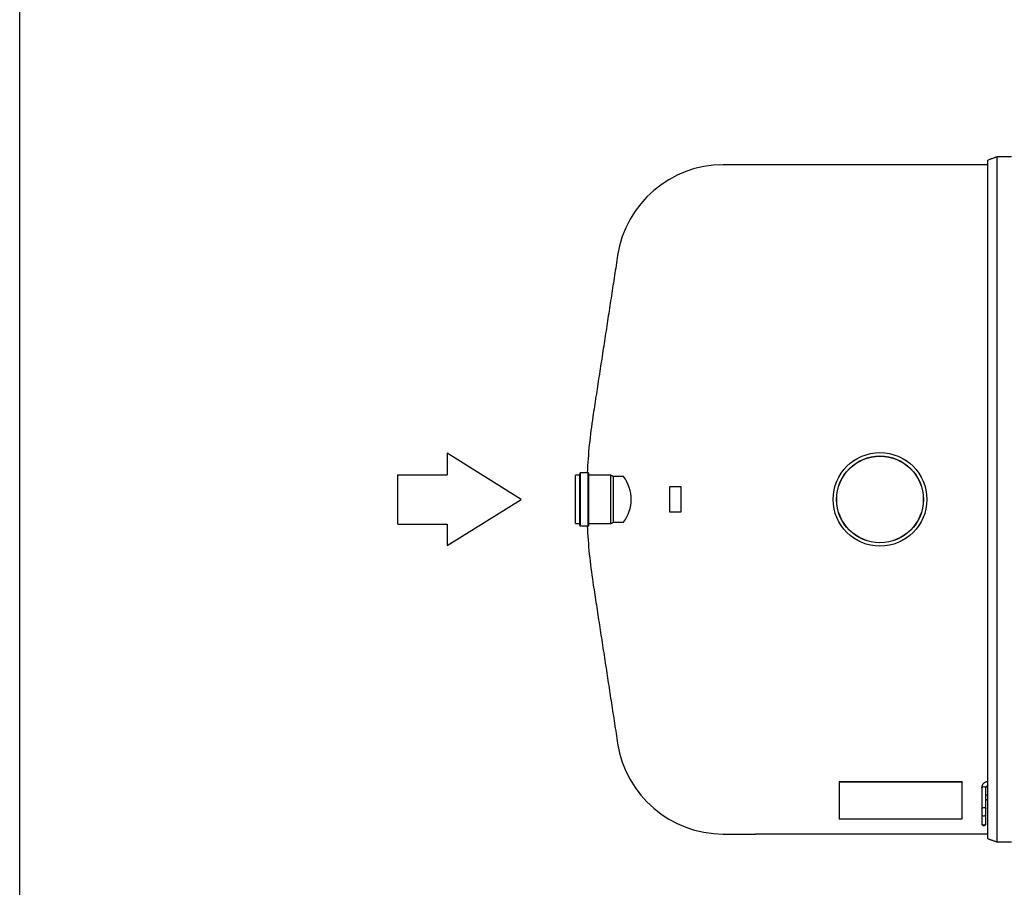
# Model space of a CAD drawing. Units: millimetres. Extents: x -44 to 14700, y 0 to 10395.
# Drawn here: x 0 to 2376, y 3733 to 5828 of the extents above; entities that cross this region are included whole.
import ezdxf

# ---------------------------------------------------------------- set-up
doc = ezdxf.new("R2010")
doc.units = ezdxf.units.MM
doc.header["$LTSCALE"] = 210
doc.layers.add('Teksti', color=5, linetype='Continuous')

msp = doc.modelspace()

# ---------------------------------------------------------------- linework, layer by layer
for p, q in [((2335.8, 3851), (2335.8, 5489)), ((2358.3, 3843), (2358.3, 5497)), ((1341.2, 4611.8), (1341.2, 4728.2)), ((1351.2, 4608), (1351.2, 4732)), ((1353.2, 4606), (1353.2, 4734)), ((1371.6, 4606), (1371.6, 4734)), ((1373.6, 4608), (1373.6, 4732)), ((1426.6, 4611.8), (1426.6, 4728.2)), ((1457, 4725), (1432.2, 4725)), ((1432.2, 4725), (1432.2, 4615)), ((1567.7, 4700), (1567.7, 4640)), ((1596.2, 4700), (1567.7, 4700)), ((1596.2, 4640), (1596.2, 4700)), ((1596.2, 4700), (1596.2, 4700)), ((1596.2, 4640), (1596.2, 4700)), ((1567.7, 4640), (1596.2, 4640)), ((1596.2, 4640), (1596.2, 4640)), ((1432.2, 4615), (1457, 4615)), ((2274.3, 3988.5), (1977.3, 3988.5)), ((1977.3, 3988.5), (1977.3, 3987.7)), ((2274.3, 3987.7), (1977.3, 3987.7)), ((1977.3, 3987.7), (1977.3, 3899.2)), ((2274.3, 3988.5), (2274.3, 3987.7)), ((2274.3, 3899.2), (2274.3, 3987.7)), ((2321.3, 3923.8), (2321.3, 3910.1)), ((2331.3, 3910.1), (2331.3, 3923.8)), ((1977.3, 3899.2), (2274.3, 3899.2)), ((2321.3, 3888.6), (2321.3, 3887.3)), ((2331.3, 3887.3), (2331.3, 3888.6))]:
    msp.add_line(p, q)
at = {"flags": 128}
for points in [[(2321.3, 3974), (2321.4, 3974.5), (2321.8, 3975.1), (2322.6, 3975.7), (2323.7, 3976.1), (2324.9, 3976.4), (2326.3, 3976.5)], [(2326.3, 3976.5), (2327.6, 3976.4), (2328.9, 3976.1), (2329.9, 3975.7), (2330.7, 3975.1), (2331.2, 3974.5), (2331.3, 3974)], [(2335.4, 3988.7), (2335.3, 3988.6), (2335.1, 3988.2), (2334.9, 3987.4), (2334.9, 3986.4), (2334.9, 3985.2)], [(2321.3, 3923.8), (2321.4, 3924.3), (2321.8, 3924.9), (2322.6, 3925.5), (2323.7, 3925.9), (2324.9, 3926.2), (2326.3, 3926.3)], [(2326.3, 3926.3), (2327.6, 3926.2), (2328.9, 3925.9), (2329.9, 3925.5), (2330.7, 3924.9), (2331.2, 3924.3), (2331.3, 3923.8)]]:
    msp.add_lwpolyline(points, dxfattribs=at)
for radius in [113, 104.9, 104.5]:
    msp.add_circle((2075.8, 4670), radius)
for centre, radius, start, end in [((1697.8, 5220), 258, 90, 171.2746), ((2685.8, 4670), 1318, 171.2746, 177.2167), ((1353.2, 4732), 2, 90, 180), ((1371.6, 4732), 2, 0, 90), ((1384.9, 4670), 90.7, 322.6657, 37.3343), ((1353.2, 4608), 2, 180, 270), ((2685.8, 4670), 1318, 182.7833, 188.7254), ((1371.6, 4608), 2, 270, 0), ((1697.8, 4120), 258, 188.7254, 270), ((2354.8, 3985.9), 19.9, 182.0164, 196.961), ((2325.9, 3910.4), 4.69, 184.2233, 273.9895), ((2326.6, 3910.4), 4.69, 266.009, 355.7783), ((2325.9, 3888.9), 4.69, 184.2233, 273.9895), ((2326.3, 3887.3), 5, 180, 0), ((2326.6, 3888.9), 4.69, 266.009, 355.7783)]:
    msp.add_arc(centre, radius, start, end)
for points in [[(2358.3, 5497), (2335.8, 5489)], [(2393.3, 5497), (2358.3, 5497)], [(1775.8, 5478), (1697.8, 5478)], [(2335.8, 5477.5), (1775.8, 5477.5)], [(1442.7, 5259.1), (1383, 4869.9)], [(1351.2, 4728.2), (1341.2, 4728.2)], [(1371.6, 4734), (1353.2, 4734)], [(1426.6, 4728.2), (1373.6, 4728.2)], [(1432.2, 4725), (1426.6, 4728.2)], [(1341.2, 4611.8), (1351.2, 4611.8)], [(1373.6, 4611.8), (1426.6, 4611.8)], [(1426.6, 4611.8), (1432.2, 4615)], [(1353.2, 4606), (1371.6, 4606)], [(1383, 4470.1), (1442.7, 4080.9)], [(2321.3, 3974), (2321.3, 3923.8)], [(2331.3, 3923.8), (2331.3, 3974)], [(2335.8, 3988.8), (2335.4, 3988.7)], [(2321.3, 3910.1), (2321.3, 3888.6)], [(2331.3, 3888.6), (2331.3, 3910.1)], [(1697.8, 3862), (1775.8, 3862)], [(1775.8, 3862.5), (2335.8, 3862.5)], [(2335.8, 3851), (2358.3, 3843)], [(2358.3, 3843), (2393.3, 3843)]]:
    msp.add_open_spline(points, degree=1)
for points, knots in [([(2335.4, 3988.7), (2335, 3988.7), (2333.8, 3988.5), (2332, 3988), (2330, 3987.2), (2328, 3986.1), (2326.3, 3984.7), (2324.8, 3983.2), (2323.4, 3981.4), (2322.4, 3979.5), (2321.7, 3977.5), (2321.3, 3975.7), (2321.3, 3974.5), (2321.3, 3974)], [0, 0, 0, 0, 0.058557, 0.154922, 0.251577, 0.348551, 0.445766, 0.54313, 0.640499, 0.737663, 0.834353, 0.930282, 1, 1, 1, 1]), ([(2331.3, 3974), (2331.3, 3974.1), (2331.3, 3974.4), (2331.4, 3975), (2331.8, 3975.9), (2332.4, 3976.7), (2333.3, 3977.5), (2334.3, 3978.1), (2335.2, 3978.5), (2335.7, 3978.6), (2335.8, 3978.6)], [0, 0, 0, 0, 0.066369, 0.219787, 0.364869, 0.518117, 0.667748, 0.815915, 0.963445, 1, 1, 1, 1]), ([(2335.8, 3956.1), (2335.5, 3956.1), (2334.5, 3956.1), (2332.9, 3955.9), (2331.8, 3955.5), (2331.3, 3955.3)], [0, 0, 0, 0, 0.181288, 0.660335, 1, 1, 1, 1]), ([(2331.3, 3942.5), (2331.3, 3942.6), (2331.3, 3942.9), (2331.4, 3943.5), (2331.8, 3944.2), (2332.5, 3944.9), (2333.3, 3945.5), (2334.4, 3945.9), (2335.3, 3946.1), (2335.7, 3946.1), (2335.8, 3946.1)], [0, 0, 0, 0, 0.063913, 0.240146, 0.395589, 0.540334, 0.693219, 0.840382, 0.984961, 1, 1, 1, 1])]:
    msp.add_open_spline(points, degree=3, knots=knots)
at = {"layer": 'Teksti'}
for p, q in [((1210.3, 4670), (1031.8, 4781.6)), ((1031.8, 4781.6), (1031.8, 4729.5)), ((912.8, 4729.5), (1031.8, 4729.5)), ((912.8, 4610.5), (912.8, 4729.5)), ((1031.8, 4558.4), (1210.3, 4670)), ((912.8, 4610.5), (1031.8, 4610.5)), ((1031.8, 4610.5), (1031.8, 4558.4))]:
    msp.add_line(p, q, dxfattribs=at)
msp.add_lwpolyline([(0, 0), (0, 10395), (14700, 10395), (14700, 0), (0, 0)], dxfattribs=at)

doc.saveas('drawing.dxf')
